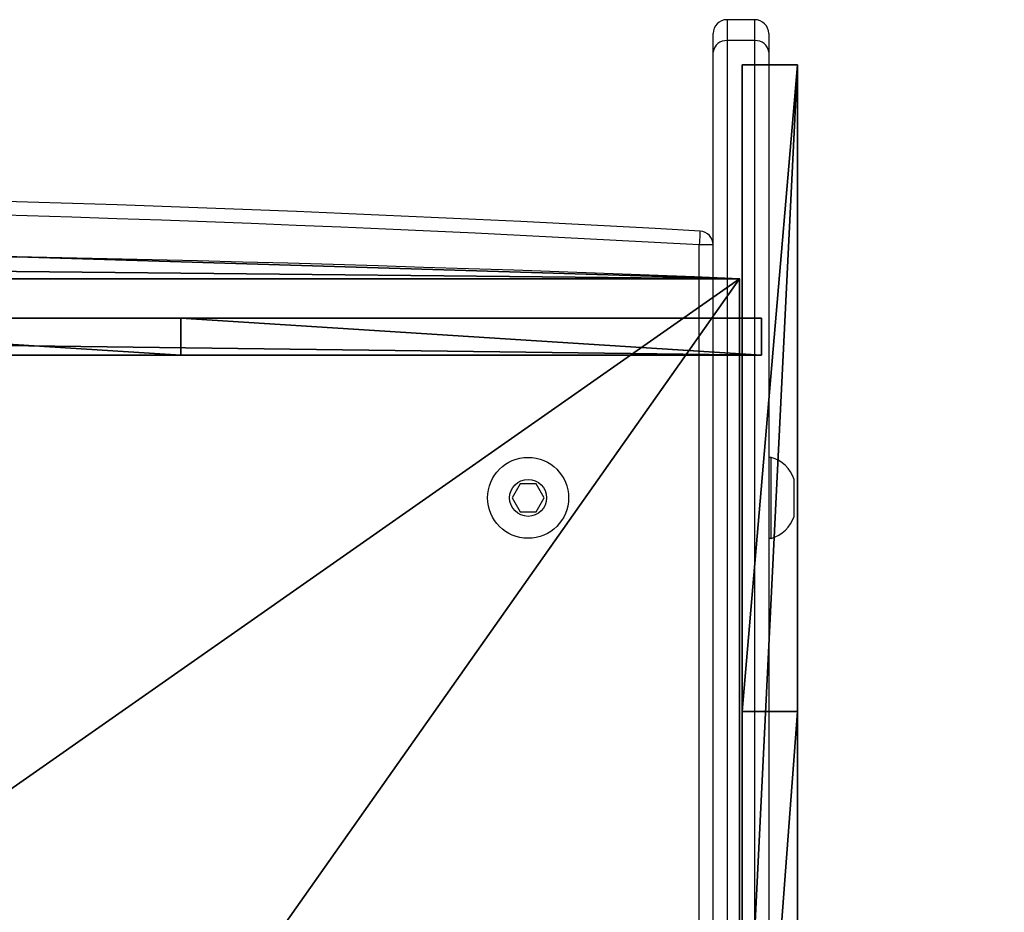
# Model space of a CAD drawing. Units: centimetres. Extents: x -260 to 258, y -311 to 262.
# Drawn here: x -52 to -30, y 93 to 112 of the extents above; entities that cross this region are included whole.
import ezdxf

# ---------------------------------------------------------------- set-up
doc = ezdxf.new("R2010")
doc.units = ezdxf.units.CM
doc.header["$LTSCALE"] = 2.54
doc.layers.get('0').update_dxf_attribs({"true_color": 0xff5454})
doc.layers.add('VP-EQ', color=7, linetype='Continuous', true_color=0x8a3492)

# ---------------------------------------------------------------- blocks, each defined once
blk = doc.blocks.new('Grupuj_199')
at = {"color": 28, "true_color": 0x301b02}
for p, q in [((0, 62.518, 1.193), (22.972, 62.518, 1.193)), ((0, 62.518, 1.193), (22.972, 62.518, 1.193)), ((0, 62.518), (22.972, 62.518)), ((0, 62.518), (22.972, 62.518)), ((22.972, 62.518, 1.193), (22.972, 62.518)), ((22.972, 62.518, 1.193), (22.972, 62.518))]:
    blk.add_line(p, q, dxfattribs=at)
at = {"color": 0, "extrusion": (4.25673e-14, 3.98199e-22, -1)}
blk.add_arc((744.755, 31.263, -1.193), 768.362, 177.668668, 182.331332, dxfattribs=at)
at = {"color": 28, "true_color": 0x301b02, "extrusion": (4.25673e-14, 3.98199e-22, -1)}
blk.add_arc((744.755, 31.263, -1.193), 768.362, 177.668668, 182.331332, dxfattribs=at)
blk.add_arc((744.755, 31.263, -1.193), 768.362, 177.668668, 182.331332, dxfattribs=at)
blk.add_arc((744.755, 31.263, -1.193), 768.362, 177.668668, 182.331332, dxfattribs=at)
blk.add_arc((744.755, 31.263, -1.193), 768.362, 177.668668, 182.331332, dxfattribs=at)
at = {"color": 28, "true_color": 0x301b02, "extrusion": (4.25614e-14, -2.38471e-19, -1)}
blk.add_arc((744.755, 31.263), 768.362, 177.668668, 182.331332, dxfattribs=at)
blk.add_arc((744.755, 31.263), 768.362, 177.668668, 182.331332, dxfattribs=at)
blk.add_arc((744.755, 31.263), 768.362, 177.668668, 182.331332, dxfattribs=at)
blk.add_arc((744.755, 31.263), 768.362, 177.668668, 182.331332, dxfattribs=at)
at = {"color": 0, "extrusion": (4.25614e-14, -2.38471e-19, -1)}
blk.add_arc((744.755, 31.263), 768.362, 177.668668, 182.331332, dxfattribs=at)
at = {"color": 0}
mesh = blk.add_polyface(dxfattribs=at)
corners = [(22.971, 0, 1.193), (0.808, 15.62, 1.193), (0, 0, 1.193), (1.077, 31.259, 1.193), (0.808, 46.898, 1.193), (22.972, 62.518, 1.193), (0, 62.518, 1.193), (22.972, 0.007, 1.193), (23.448, 15.632, 1.193), (23.448, 46.894, 1.193), (23.607, 31.263, 1.193)]
mesh.append_faces([[corners[k] for k in face] for face in [(0, 1, 2), (4, 5, 6), (9, 8, 10)]], dxfattribs={"vtx0": -1, "color": 0})
mesh.append_faces([[corners[k] for k in face] for face in [(1, 0, 3), (5, 8, 9)]], dxfattribs={"vtx0": -1, "vtx1": -1, "color": 0})
mesh.append_faces([[corners[k] for k in face] for face in [(5, 3, 0)]], dxfattribs={"vtx0": -1, "vtx1": -1, "vtx2": -1, "color": 0})
mesh.append_faces([[corners[k] for k in face] for face in [(5, 4, 3), (5, 0, 7), (5, 7, 8)]], dxfattribs={"vtx0": -1, "vtx2": -1, "color": 0})
at = {"color": 28, "true_color": 0x301b02}
mesh = blk.add_polyface(dxfattribs=at)
corners = [(0, 62.518, 1.193), (22.972, 62.518), (0, 62.518), (22.972, 62.518, 1.193)]
mesh.append_faces([[corners[k] for k in face] for face in [(0, 1, 2), (1, 0, 3)]], dxfattribs={"vtx0": -1, "color": 28})
at = {"color": 0}
mesh = blk.add_polyface(dxfattribs=at)
corners = [(22.972, 62.518), (0.808, 46.898), (0, 62.518), (1.077, 31.259), (22.971, 0), (22.972, 0.007), (23.448, 46.894), (23.448, 15.632), (23.607, 31.263), (0.808, 15.62), (0, 0)]
mesh.append_faces([[corners[k] for k in face] for face in [(0, 1, 2), (7, 6, 8), (9, 4, 10)]], dxfattribs={"vtx0": -1, "color": 0})
mesh.append_faces([[corners[k] for k in face] for face in [(1, 0, 3), (4, 0, 5), (5, 6, 7)]], dxfattribs={"vtx0": -1, "vtx1": -1, "color": 0})
mesh.append_faces([[corners[k] for k in face] for face in [(3, 0, 4)]], dxfattribs={"vtx0": -1, "vtx1": -1, "vtx2": -1, "color": 0})
mesh.append_faces([[corners[k] for k in face] for face in [(5, 0, 6), (4, 9, 3)]], dxfattribs={"vtx0": -1, "vtx2": -1, "color": 0})
at = {"color": 28, "true_color": 0x301b02}
mesh = blk.add_polyface(dxfattribs=at)
corners = [(22.972, 62.518), (23.448, 46.894, 1.193), (23.448, 46.894), (22.972, 62.518, 1.193)]
mesh.append_faces([[corners[k] for k in face] for face in [(0, 1, 2), (1, 0, 3)]], dxfattribs={"vtx0": -1, "color": 28})
blk = doc.blocks.new('Grupuj_200')
at = {"color": 28, "true_color": 0x301b02}
for p, q in [((0, 62.799, 11), (0, 0, 11)), ((0, 62.799), (0, 62.799, 11)), ((0.794, 62.799, 11), (0, 62.799, 11)), ((0, 62.799, 11), (0, 0, 11)), ((0.794, 62.799), (0, 62.799)), ((0.794, 62.799), (0, 62.799)), ((0, 62.799), (0, 62.799, 11)), ((0.794, 62.799, 11), (0, 62.799, 11)), ((0.794, 62.799), (0.794, 62.799, 11)), ((0.794, 62.799, 11), (0.794, 0, 11)), ((0.794, 62.799, 11), (0.794, 0, 11)), ((0.794, 62.799), (0.794, 62.799, 11))]:
    blk.add_line(p, q, dxfattribs=at)
at = {"color": 0}
blk.add_line((0.794, 50.25, 0.722), (0, 50.25, 0.722), dxfattribs=at)
blk.add_line((0.794, 50.25, 0.722), (0, 50.25, 0.722), dxfattribs=at)
at = {"color": 0, "extrusion": (-1, 4.13483e-18, -2.3563e-11)}
blk.add_arc((-31.399, -436.073), 437.202, 85.88153, 94.11847, dxfattribs=at)
at = {"color": 28, "true_color": 0x301b02, "extrusion": (-1, 4.13483e-18, -2.3563e-11)}
blk.add_arc((-31.399, -436.073), 437.202, 85.88153, 94.11847, dxfattribs=at)
blk.add_arc((-31.399, -436.073), 437.202, 85.88153, 94.11847, dxfattribs=at)
blk.add_arc((-31.399, -436.073), 437.202, 85.88153, 94.11847, dxfattribs=at)
blk.add_arc((-31.399, -436.073), 437.202, 85.88153, 94.11847, dxfattribs=at)
blk.add_arc((-31.399, -436.073), 437.202, 85.88153, 94.11847, dxfattribs=at)
at = {"color": 0, "extrusion": (-1, -1.79458e-18, -2.35629e-11)}
blk.add_arc((-31.399, -436.073, -0.794), 437.202, 85.88153, 94.11847, dxfattribs=at)
at = {"color": 28, "true_color": 0x301b02, "extrusion": (-1, -1.79458e-18, -2.35629e-11)}
blk.add_arc((-31.399, -436.073, -0.794), 437.202, 85.88153, 94.11847, dxfattribs=at)
blk.add_arc((-31.399, -436.073, -0.794), 437.202, 85.88153, 94.11847, dxfattribs=at)
blk.add_arc((-31.399, -436.073, -0.794), 437.202, 85.88153, 94.11847, dxfattribs=at)
blk.add_arc((-31.399, -436.073, -0.794), 437.202, 85.88153, 94.11847, dxfattribs=at)
blk.add_arc((-31.399, -436.073, -0.794), 437.202, 85.88153, 94.11847, dxfattribs=at)
at = {"color": 0}
mesh = blk.add_polyface(dxfattribs=at)
corners = [(0, 0, 11), (0, 12.549, 0.722), (0, 0), (0, 62.799, 11), (0, 25.114, 1.084), (0, 37.685, 1.084), (0, 50.25, 0.722), (0, 62.799)]
mesh.append_faces([[corners[k] for k in face] for face in [(0, 1, 2), (6, 3, 7)]], dxfattribs={"vtx0": -1, "color": 0})
mesh.append_faces([[corners[k] for k in face] for face in [(1, 3, 4), (4, 3, 5), (5, 3, 6)]], dxfattribs={"vtx0": -1, "vtx1": -1, "color": 0})
mesh.append_faces([[corners[k] for k in face] for face in [(1, 0, 3)]], dxfattribs={"vtx0": -1, "vtx2": -1, "color": 0})
at = {"color": 28, "true_color": 0x301b02}
mesh = blk.add_polyface(dxfattribs=at)
corners = [(0.794, 0, 11), (0, 62.799, 11), (0, 0, 11), (0.794, 62.799, 11)]
mesh.append_faces([[corners[k] for k in face] for face in [(0, 1, 2), (1, 0, 3)]], dxfattribs={"vtx0": -1, "color": 28})
mesh = blk.add_polyface(dxfattribs=at)
corners = [(0, 62.799), (0.794, 50.25, 0.722), (0, 50.25, 0.722), (0.794, 62.799)]
mesh.append_faces([[corners[k] for k in face] for face in [(0, 1, 2), (1, 0, 3)]], dxfattribs={"vtx0": -1, "color": 28})
mesh = blk.add_polyface(dxfattribs=at)
corners = [(0, 62.799), (0.794, 62.799, 11), (0.794, 62.799), (0, 62.799, 11)]
mesh.append_faces([[corners[k] for k in face] for face in [(0, 1, 2), (1, 0, 3)]], dxfattribs={"vtx0": -1, "color": 28})
at = {"color": 0}
mesh = blk.add_polyface(dxfattribs=at)
corners = [(0.794, 12.549, 0.722), (0.794, 0, 11), (0.794, 0), (0.794, 62.799, 11), (0.794, 25.114, 1.084), (0.794, 37.685, 1.084), (0.794, 50.25, 0.722), (0.794, 62.799)]
mesh.append_faces([[corners[k] for k in face] for face in [(0, 1, 2), (3, 6, 7)]], dxfattribs={"vtx0": -1, "color": 0})
mesh.append_faces([[corners[k] for k in face] for face in [(1, 0, 3)]], dxfattribs={"vtx0": -1, "vtx1": -1, "color": 0})
mesh.append_faces([[corners[k] for k in face] for face in [(3, 0, 4), (3, 4, 5), (3, 5, 6)]], dxfattribs={"vtx0": -1, "vtx2": -1, "color": 0})
at = {"color": 28, "true_color": 0x301b02}
mesh = blk.add_polyface(dxfattribs=at)
corners = [(0, 50.25, 0.722), (0.794, 37.685, 1.084), (0, 37.685, 1.084), (0.794, 50.25, 0.722)]
mesh.append_faces([[corners[k] for k in face] for face in [(0, 1, 2), (1, 0, 3)]], dxfattribs={"vtx0": -1, "color": 28})
blk = doc.blocks.new('Komponent_69')
at = {"color": 18, "true_color": 0x020202}
for name, p in [('Grupuj_200', (21.323, 0.188)), ('Grupuj_199', (0, 0, 10.999))]:
    blk.add_blockref(name, p, dxfattribs=at)
blk = doc.blocks.new('Komponent_68')
at = {"color": 28, "true_color": 0x301b02}
for p, q in [((0, 0, 44.867), (0, 1.2, 44.867)), ((0, 1.2, 14.756), (0, 1.2, 44.867)), ((0, 0, 14.756), (0, 1.2, 14.756)), ((0, 1.2, 44.867), (0.991, 1.2, 45.552)), ((0, 0, 44.867), (0, 1.2, 44.867)), ((0, 0, 14.756), (0, 1.2, 14.756)), ((0, 1.2, 14.756), (15.925, 1.2)), ((0, 1.2, 14.756), (15.925, 1.2)), ((0, 1.2, 14.756), (0, 1.2, 44.867)), ((0, 1.2, 44.867), (0.991, 1.2, 45.552)), ((0.991, 1.2, 45.552), (5.676, 1.2, 45.552)), ((0.991, 0, 45.552), (0.991, 1.2, 45.552)), ((0.991, 0, 45.552), (0.991, 1.2, 45.552)), ((0.991, 1.2, 45.552), (5.676, 1.2, 45.552)), ((5.676, 0, 45.552), (5.676, 1.2, 45.552)), ((5.676, 1.2, 45.552), (29.908, 1.2, 10.964)), ((5.676, 0, 45.552), (5.676, 1.2, 45.552)), ((5.676, 1.2, 45.552), (29.908, 1.2, 10.964)), ((15.925, 0), (15.925, 1.2)), ((29.908, 1.2), (15.925, 1.2)), ((15.925, 0), (15.925, 1.2)), ((29.908, 1.2), (15.925, 1.2)), ((29.908, 0, 10.964), (29.908, 1.2, 10.964)), ((29.908, 0), (29.908, 1.2)), ((29.908, 0), (29.908, 1.2)), ((29.908, 1.2, 10.964), (29.908, 1.2)), ((29.908, 0, 10.964), (29.908, 1.2, 10.964)), ((29.908, 1.2, 10.964), (29.908, 1.2)), ((0, 0, 14.756), (0, 0, 44.867)), ((0, 0, 44.867), (0.991, 0, 45.552)), ((0, 0, 44.867), (0.991, 0, 45.552)), ((0, 0, 14.756), (0, 0, 44.867)), ((0, 0, 14.756), (15.925, 0)), ((0, 0, 14.756), (15.925, 0)), ((0.991, 0, 45.552), (5.676, 0, 45.552)), ((0.991, 0, 45.552), (5.676, 0, 45.552)), ((5.676, 0, 45.552), (29.908, 0, 10.964)), ((5.676, 0, 45.552), (29.908, 0, 10.964)), ((29.908, 0), (15.925, 0)), ((29.908, 0), (15.925, 0)), ((29.908, 0, 10.964), (29.908, 0)), ((29.908, 0, 10.964), (29.908, 0))]:
    blk.add_line(p, q, dxfattribs=at)
mesh = blk.add_polyface(dxfattribs=at)
corners = [(0, 1.2, 44.867), (0, 0, 14.756), (0, 0, 44.867), (0, 1.2, 14.756)]
mesh.append_faces([[corners[k] for k in face] for face in [(0, 1, 2), (1, 0, 3)]], dxfattribs={"vtx0": -1, "color": 28})
mesh = blk.add_polyface(dxfattribs=at)
corners = [(0.991, 0, 45.552), (0, 1.2, 44.867), (0, 0, 44.867), (0.991, 1.2, 45.552)]
mesh.append_faces([[corners[k] for k in face] for face in [(0, 1, 2), (1, 0, 3)]], dxfattribs={"vtx0": -1, "color": 28})
mesh = blk.add_polyface(dxfattribs=at)
corners = [(15.925, 1.2), (0, 0, 14.756), (0, 1.2, 14.756), (15.925, 0)]
mesh.append_faces([[corners[k] for k in face] for face in [(0, 1, 2), (1, 0, 3)]], dxfattribs={"vtx0": -1, "color": 28})
at = {"color": 0}
mesh = blk.add_polyface(dxfattribs=at)
corners = [(0, 1.2, 14.756), (29.908, 1.2), (15.925, 1.2), (29.908, 1.2, 10.964), (5.676, 1.2, 45.552), (0, 1.2, 44.867), (0.991, 1.2, 45.552)]
mesh.append_faces([[corners[k] for k in face] for face in [(0, 1, 2), (4, 5, 6)]], dxfattribs={"vtx0": -1, "color": 0})
mesh.append_faces([[corners[k] for k in face] for face in [(1, 0, 3), (3, 0, 4)]], dxfattribs={"vtx0": -1, "vtx1": -1, "color": 0})
mesh.append_faces([[corners[k] for k in face] for face in [(4, 0, 5)]], dxfattribs={"vtx0": -1, "vtx2": -1, "color": 0})
at = {"color": 28, "true_color": 0x301b02}
mesh = blk.add_polyface(dxfattribs=at)
corners = [(5.676, 0, 45.552), (0.991, 1.2, 45.552), (0.991, 0, 45.552), (5.676, 1.2, 45.552)]
mesh.append_faces([[corners[k] for k in face] for face in [(0, 1, 2), (1, 0, 3)]], dxfattribs={"vtx0": -1, "color": 28})
mesh = blk.add_polyface(dxfattribs=at)
corners = [(29.908, 1.2, 10.964), (5.676, 0, 45.552), (29.908, 0, 10.964), (5.676, 1.2, 45.552)]
mesh.append_faces([[corners[k] for k in face] for face in [(0, 1, 2), (1, 0, 3)]], dxfattribs={"vtx0": -1, "color": 28})
mesh = blk.add_polyface(dxfattribs=at)
corners = [(29.908, 1.2), (15.925, 0), (15.925, 1.2), (29.908, 0)]
mesh.append_faces([[corners[k] for k in face] for face in [(0, 1, 2), (1, 0, 3)]], dxfattribs={"vtx0": -1, "color": 28})
mesh = blk.add_polyface(dxfattribs=at)
corners = [(29.908, 1.2), (29.908, 0, 10.964), (29.908, 0), (29.908, 1.2, 10.964)]
mesh.append_faces([[corners[k] for k in face] for face in [(0, 1, 2), (1, 0, 3)]], dxfattribs={"vtx0": -1, "color": 28})
at = {"color": 0}
mesh = blk.add_polyface(dxfattribs=at)
corners = [(29.908, 0, 10.964), (15.925, 0), (29.908, 0), (0, 0, 14.756), (5.676, 0, 45.552), (0, 0, 44.867), (0.991, 0, 45.552)]
mesh.append_faces([[corners[k] for k in face] for face in [(0, 1, 2), (5, 4, 6)]], dxfattribs={"vtx0": -1, "color": 0})
mesh.append_faces([[corners[k] for k in face] for face in [(1, 0, 3), (3, 4, 5)]], dxfattribs={"vtx0": -1, "vtx1": -1, "color": 0})
mesh.append_faces([[corners[k] for k in face] for face in [(3, 0, 4)]], dxfattribs={"vtx0": -1, "vtx2": -1, "color": 0})
blk = doc.blocks.new('Grupuj_33')
at = {"color": 0}
for p, q in [((0, 4, 96.117), (0, 4, 31.1)), ((0, 4, 31.1), (0, 0, 31.1)), ((0, 0, 96.117), (0, 4, 96.117)), ((0, 4, 96.117), (0, 4, 31.1)), ((0, 4, 96.117), (4, 4, 96.117)), ((0, 4, 31.1), (4, 4, 31.1)), ((0, 0, 96.117), (0, 4, 96.117)), ((0, 4, 96.117), (4, 4, 96.117)), ((0, 4, 31.1), (0, 0, 31.1)), ((0, 4, 31.1), (4, 4, 31.1)), ((4, 4, 96.117), (4, 4, 31.1)), ((4, 0, 96.117), (4, 4, 96.117)), ((4, 4, 31.1), (4, 0, 31.1)), ((4, 4, 96.117), (4, 4, 31.1)), ((4, 0, 96.117), (4, 4, 96.117)), ((4, 4, 31.1), (4, 0, 31.1)), ((0, 0, 31.1), (0, 0, 96.117)), ((0, 0, 96.117), (4, 0, 96.117)), ((0, 0, 31.1), (0, 0, 96.117)), ((0, 0, 96.117), (4, 0, 96.117)), ((4, 0, 31.1), (4, 0, 96.117)), ((4, 0, 31.1), (4, 0, 96.117)), ((0, 0, 31.1), (4, 0, 31.1)), ((0, 0, 31.1), (4, 0, 31.1))]:
    blk.add_line(p, q, dxfattribs=at)
mesh = blk.add_polyface(dxfattribs=at)
corners = [(0, 0, 96.117), (0, 4, 31.1), (0, 0, 31.1), (0, 4, 96.117)]
mesh.append_faces([[corners[k] for k in face] for face in [(0, 1, 2), (1, 0, 3)]], dxfattribs={"vtx0": -1, "color": 0})
mesh = blk.add_polyface(dxfattribs=at)
corners = [(0, 4, 96.117), (4, 4, 31.1), (0, 4, 31.1), (4, 4, 96.117)]
mesh.append_faces([[corners[k] for k in face] for face in [(0, 1, 2), (1, 0, 3)]], dxfattribs={"vtx0": -1, "color": 0})
mesh = blk.add_polyface(dxfattribs=at)
corners = [(4, 0, 96.117), (0, 4, 96.117), (0, 0, 96.117), (4, 4, 96.117)]
mesh.append_faces([[corners[k] for k in face] for face in [(0, 1, 2), (1, 0, 3)]], dxfattribs={"vtx0": -1, "color": 0})
mesh = blk.add_polyface(dxfattribs=at)
corners = [(4, 4, 31.1), (0, 0, 31.1), (0, 4, 31.1), (4, 0, 31.1)]
mesh.append_faces([[corners[k] for k in face] for face in [(0, 1, 2), (1, 0, 3)]], dxfattribs={"vtx0": -1, "color": 0})
mesh = blk.add_polyface(dxfattribs=at)
corners = [(4, 4, 31.1), (4, 0, 96.117), (4, 0, 31.1), (4, 4, 96.117)]
mesh.append_faces([[corners[k] for k in face] for face in [(0, 1, 2), (1, 0, 3)]], dxfattribs={"vtx0": -1, "color": 0})
mesh = blk.add_polyface(dxfattribs=at)
corners = [(4, 0, 31.1), (0, 0, 96.117), (0, 0, 31.1), (4, 0, 96.117)]
mesh.append_faces([[corners[k] for k in face] for face in [(0, 1, 2), (1, 0, 3)]], dxfattribs={"vtx0": -1, "color": 0})
blk = doc.blocks.new('Grupuj_206')
at = {"color": 0, "extrusion": (1, 3.66914e-07, -1.32583e-15), "rotation": 270.0000000000001}
blk.add_blockref('Grupuj_33', (0, 4, -26.717), dxfattribs=at)
blk = doc.blocks.new('Grupuj_209')
at = {"color": 18, "true_color": 0x060606, "rotation": 180.0000000000131}
blk.add_blockref('Grupuj_206', (78.64, 78.335, 30.21), dxfattribs=at)
at = {"color": 18, "true_color": 0x020202}
for name, p in [('Komponent_68', (75.004, 72.666)), ('Komponent_69', (77.313, 10.097, 8.523))]:
    blk.add_blockref(name, p, dxfattribs=at)
blk = doc.blocks.new('schody_90C11Q_WOODEN_LOW')
at = {"color": 0, "extrusion": (0, 0, -1), "zscale": -1}
blk.add_blockref('Grupuj_209', (0, -0.085, 0.006), dxfattribs=at)
blk = doc.blocks.new('Grupuj_2')
at = {"color": 0, "rotation": 270.0000000000064}
blk.add_blockref('schody_90C11Q_WOODEN_LOW', (0.085, 117.891, 0.057), dxfattribs=at)
blk = doc.blocks.new('RC1501_')
at = {"color": 0, "linetype": 'Continuous', "lineweight": 25}
for p, q in [((138.812, 467.674), (138.812, 467.221)), ((139.412, 467.674), (138.812, 467.674)), ((139.412, 467.221), (139.412, 467.674)), ((138.512, 466.975), (138.512, 467.374)), ((139.712, 467.374), (139.712, 466.975)), ((138.812, 467.221), (138.812, 443.869)), ((139.412, 467.221), (138.812, 467.221)), ((139.412, 445.688), (139.412, 467.221)), ((138.512, 443.623), (138.512, 466.975)), ((139.712, 466.975), (139.712, 446.126)), ((138.512, 462.804), (138.212, 462.804)), ((138.212, 441.824), (138.212, 462.804)), ((139.762, 458.213), (139.712, 458.213)), ((139.762, 456.463), (139.762, 458.213)), ((140.262, 456.938), (140.262, 457.738)), ((134.338, 457.638), (134.165, 457.338)), ((134.685, 457.638), (134.338, 457.638)), ((134.858, 457.338), (134.685, 457.638)), ((134.165, 457.338), (134.338, 457.038)), ((134.685, 457.038), (134.858, 457.338)), ((134.338, 457.038), (134.685, 457.038)), ((139.712, 456.463), (139.762, 456.463))]:
    blk.add_line(p, q, dxfattribs=at)
at = {"color": 0, "linetype": 'Continuous', "lineweight": 25, "flags": 128}
blk.add_lwpolyline([(138.229, 463.104), (138.228, 463.098), (138.227, 463.081), (138.226, 463.053), (138.224, 463.016), (138.221, 462.971), (138.218, 462.919), (138.215, 462.863), (138.212, 462.804)], dxfattribs=at)
at = {"color": 0, "linetype": 'Continuous', "lineweight": 25}
for radius in [0.875, 0.4]:
    blk.add_circle((134.512, 457.338), radius, dxfattribs=at)
for centre, radius, start, end in [((138.812, 467.374), 0.3, 90, 180), ((139.412, 467.374), 0.3, 0, 90), ((138.787, 466.945), 0.277, 84.8785, 173.7403), ((139.436, 466.945), 0.277, 6.2597, 95.1215), ((107.212, -86.021), 550, 86.76712, 93.23288), ((107.212, -86.021), 549.7, 86.76712, 93.23288), ((138.212, 462.804), 0.3, 0, 86.7671), ((139.574, 457.514), 0.723, 18, 74.9376), ((139.574, 457.161), 0.723, 285.0624, 342)]:
    blk.add_arc(centre, radius, start, end, dxfattribs=at)
blk = doc.blocks.new('RC1501_2D')
at = {"layer": 'VP-EQ', "color": 0}
blk.add_blockref('RC1501_', (0, 0), dxfattribs=at)

msp = doc.modelspace()

# ---------------------------------------------------------------- block references
at = {"color": 0}
msp.add_blockref('Grupuj_2', (-108.641, -111.356), dxfattribs=at)
at = {"layer": 'VP-EQ', "color": 0}
msp.add_blockref('RC1501_2D', (-175.11, -355.254), dxfattribs=at)

doc.saveas('drawing.dxf')
